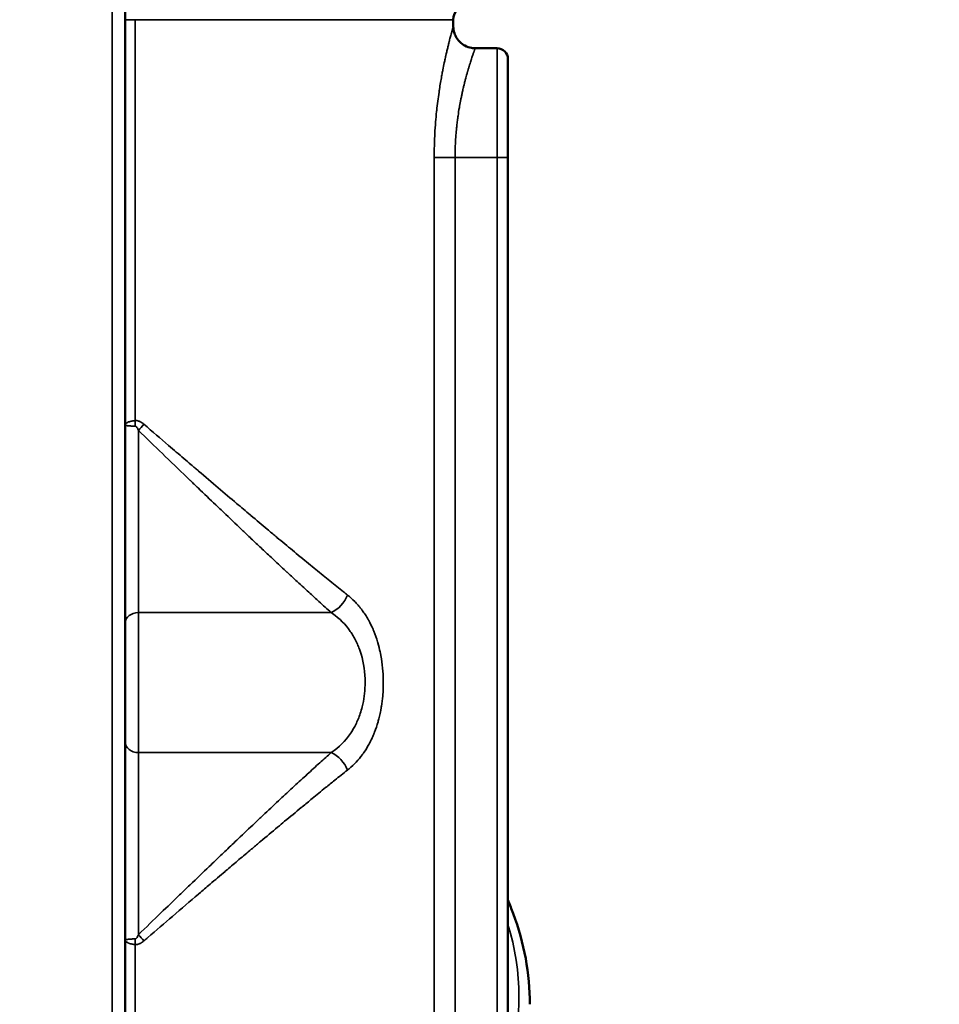
# Model space of a CAD drawing. Units: millimetres. Extents: x 326 to 2134, y 283 to 2430.
# Drawn here: x 568 to 589, y 496 to 519 of the extents above; entities that cross this region are included whole.
import ezdxf

# ---------------------------------------------------------------- set-up
doc = ezdxf.new("R2010")
doc.units = ezdxf.units.MM
doc.header["$LTSCALE"] = 6
for name, color, linetype, lineweight in [('Dimension (ISO)', 7, 'Continuous', 25), ('Visible (ISO)', 7, 'Continuous', 50), ('Visible Narrow (ISO)', 7, 'Continuous', 35)]:
    doc.layers.add(name, color=color, linetype=linetype, lineweight=lineweight)
doc.styles.add('Note Text (ISO)', font='arial.ttf')
doc.dimstyles.new('Default (ISO)', dxfattribs={"dimscale": 6, "dimtxt": 2.5, "dimasz": 2.5, "dimexe": 1, "dimexo": 0, "dimgap": 0.762, "dimtad": 1, "dimtoh": 1, "dimtxsty": 'Note Text (ISO)', "dimcen": 0.09, "dimdle": 10, "dimclrd": 256, "dimclre": 256, "dimclrt": 256, "dimazin": 2, "dimtfac": 0.8, "dimtmove": 0, "dimatfit": 3, "dimfxl": 1, "dimtolj": 1, "dimlwd": -1, "dimlwe": -1, "dimarcsym": 0})

# ---------------------------------------------------------------- blocks, each defined once
blk = doc.blocks.new('*D8')
at = {"layer": 'Defpoints', "color": 0, "transparency": 16777216}
for p in [(826.318243, 980.901278), (370.318243, 326.389912), (747.069873, 326.389912)]:
    blk.add_point(p, dxfattribs=at)
at = {"layer": 'Dimension (ISO)', "transparency": 16777216}
for p, q in [((826.318243, 980.901278), (364.318243, 980.901278)), ((370.318243, 965.901278), (370.318243, 341.389912)), ((747.069873, 326.389912), (364.318243, 326.389912))]:
    blk.add_line(p, q, dxfattribs=at)
for points in [[(367.818243, 965.901278), (372.818243, 965.901278), (370.318243, 980.901278)], [(367.818243, 341.389912), (372.818243, 341.389912), (370.318243, 326.389912)]]:
    blk.add_solid(points, dxfattribs=at)
at = {"layer": 'Dimension (ISO)', "transparency": 16777216, "insert": (350.429053, 636.977791), "char_height": 15, "attachment_point": 1, "rotation": 90, "style": 'Note Text (ISO)'}
blk.add_mtext('\\A1;655', dxfattribs=at)

msp = doc.modelspace()

# ---------------------------------------------------------------- linework, layer by layer
at = {"layer": 'Visible (ISO)'}
for p, q in [((570.839, 518.885), (570.839, 492.217)), ((578.339, 518.551), (578.339, 518.703)), ((578.839, 518.051), (579.339, 518.051)), ((579.589, 515.551), (579.589, 517.801)), ((579.589, 515.551), (579.589, 495.598)), ((571.737, 498.051), (571.737, 498.051))]:
    msp.add_line(p, q, dxfattribs=at)
for centre, radius, start, end in [((578.689, 518.703), 0.35, 93.586, 180), ((579.339, 517.801), 0.25, 0, 90)]:
    msp.add_arc(centre, radius, start, end, dxfattribs=at)
for points, knots in [([(763.731, 944.188), (746.723, 944.715), (729.637, 943.072), (691.876, 934.587), (671.604, 926.39), (634.379, 904.195), (617.582, 890.018), (588.637, 857.055), (576.778, 838.072), (558.935, 796.989), (553.266, 774.773), (548.81, 729.228), (550.211, 705.868), (560.31, 660.556), (568.971, 638.58), (592.997, 598.765), (608.112, 580.8), (643.273, 551.268), (663.009, 539.427), (704.895, 523.257), (726.86, 518.62), (753.931, 517.489), (758.835, 517.463), (763.731, 517.615)], [3.113498, 3.113498, 3.113498, 3.113498, 3.342497, 3.342497, 3.637029, 3.637029, 3.942787, 3.942787, 4.265516, 4.265516, 4.604857, 4.604857, 4.95352, 4.95352, 5.299799, 5.299799, 5.632528, 5.632528, 5.946621, 5.946621, 6.245352, 6.245352, 6.31128, 6.31128, 6.31128, 6.31128]), ([(578.339, 518.551), (578.339, 518.498), (578.348, 518.443), (578.377, 518.357), (578.393, 518.323), (578.44, 518.245), (578.477, 518.202), (578.545, 518.146), (578.573, 518.127), (578.651, 518.085), (578.704, 518.067), (578.785, 518.054), (578.812, 518.051), (578.839, 518.051)], [0, 0, 0, 0, 0.01613717, 0.01613717, 0.02720679, 0.02720679, 0.04361711, 0.04361711, 0.05369344, 0.05369344, 0.07012767, 0.07012767, 0.07827007, 0.07827007, 0.07827007, 0.07827007]), ([(579.589, 498.567), (579.631, 498.47), (579.671, 498.371), (579.96, 497.598), (580.089, 496.897), (580.089, 496.197)], [2.845239, 2.845239, 2.845239, 2.845239, 2.8831683, 2.8831683, 3.1415927, 3.1415927, 3.1415927, 3.1415927])]:
    msp.add_open_spline(points, degree=3, knots=knots, dxfattribs=at)
msp.add_open_spline([(578.339, 518.551), (578.339, 518.551), (578.339, 518.551), (578.339, 518.551)], degree=3, dxfattribs=at)
at = {"layer": 'Visible Narrow (ISO)'}
for p, q in [((570.539, 492.217), (570.539, 518.885)), ((570.839, 518.703), (571.069, 518.703)), ((571.069, 518.703), (578.339, 518.703)), ((571.069, 518.703), (571.069, 509.541)), ((579.339, 518.051), (579.339, 515.551)), ((577.902, 495.598), (577.902, 515.551)), ((577.902, 515.551), (578.379, 515.551)), ((578.379, 515.551), (579.339, 515.551)), ((578.379, 515.551), (578.379, 495.598)), ((579.339, 495.598), (579.339, 515.551)), ((579.339, 515.551), (579.589, 515.551)), ((571.139, 505.151), (571.139, 509.315)), ((571.139, 505.151), (575.547, 505.151)), ((571.139, 505.151), (571.139, 501.951)), ((571.139, 501.951), (575.547, 501.951)), ((571.139, 497.787), (571.139, 501.951)), ((571.069, 497.562), (571.069, 492.445))]:
    msp.add_line(p, q, dxfattribs=at)
for centre, major_axis, ratio, start_param, end_param in [((570.951, 509.541), (0.016, -0.5), 0.234574, 1.300095, 1.563087), ((571.139, 509.455), (-0.336, -0.37), 0.192041, 1.362399, 1.743459), ((575.547, 505.551), (-0.321, -0.383), 0.6506, 0.910933, 2.070213), ((571.139, 504.911), (-0.3, 0), 0.8, 4.712389, 6.283185), ((571.139, 502.191), (-0.3, 0), 0.8, 0, 1.570796), ((575.547, 501.551), (-0.321, 0.383), 0.6506, 4.212973, 5.372252), ((568.839, 496.374), (11, 0), 0.707107, 6.069579, 6.496792), ((570.951, 497.562), (0.016, 0.5), 0.234574, 4.720098, 4.98309), ((571.139, 497.647), (-0.336, 0.37), 0.192041, 4.539726, 4.920787)]:
    msp.add_ellipse(centre, major_axis=major_axis, ratio=ratio, start_param=start_param, end_param=end_param, dxfattribs=at)
for points, knots in [([(577.902, 515.551), (577.902, 515.666), (577.904, 515.781), (577.91, 515.958), (577.912, 516.021), (577.916, 516.089), (577.916, 516.094), (577.921, 516.188), (577.927, 516.277), (577.941, 516.445), (577.948, 516.524), (577.957, 516.61), (577.958, 516.618), (577.967, 516.699), (577.975, 516.769), (577.993, 516.909), (578.002, 516.977), (578.014, 517.058), (578.016, 517.071), (578.019, 517.095), (578.021, 517.105), (578.03, 517.166), (578.038, 517.216), (578.055, 517.314), (578.063, 517.362), (578.079, 517.447), (578.086, 517.485), (578.095, 517.532), (578.097, 517.543), (578.11, 517.61), (578.121, 517.665), (578.139, 517.749), (578.146, 517.78), (578.156, 517.828), (578.16, 517.846), (578.166, 517.874), (578.169, 517.885), (578.173, 517.905), (578.175, 517.914), (578.185, 517.955), (578.192, 517.986), (578.207, 518.047), (578.214, 518.076), (578.227, 518.131), (578.234, 518.158), (578.241, 518.188), (578.243, 518.194), (578.246, 518.205), (578.247, 518.211), (578.258, 518.253), (578.267, 518.287), (578.28, 518.336), (578.284, 518.352), (578.291, 518.378), (578.293, 518.386), (578.297, 518.401), (578.299, 518.407), (578.301, 518.416), (578.302, 518.419), (578.307, 518.438), (578.312, 518.453), (578.318, 518.475), (578.32, 518.482), (578.325, 518.501), (578.328, 518.511), (578.331, 518.524), (578.332, 518.527), (578.334, 518.531), (578.334, 518.532), (578.337, 518.545), (578.339, 518.551), (578.339, 518.551)], [0, 0, 0, 0, 0.0401706, 0.0401706, 0.0625, 0.0625, 0.0641654, 0.0641654, 0.0961021, 0.0961021, 0.125, 0.125, 0.1281595, 0.1281595, 0.1551441, 0.1551441, 0.1822448, 0.1822448, 0.1875, 0.1875, 0.1916711, 0.1916711, 0.212338, 0.212338, 0.2330062, 0.2330062, 0.25, 0.25, 0.2547559, 0.2547559, 0.28125, 0.28125, 0.296875, 0.296875, 0.3064484, 0.3064484, 0.3125, 0.3125, 0.3172164, 0.3172164, 0.3353012, 0.3353012, 0.3534712, 0.3534712, 0.371159, 0.371159, 0.375, 0.375, 0.3791935, 0.3791935, 0.40625, 0.40625, 0.421875, 0.421875, 0.4309899, 0.4309899, 0.4375, 0.4375, 0.4407052, 0.4407052, 0.4595772, 0.4595772, 0.4713162, 0.4713162, 0.4903959, 0.4903959, 0.5, 0.5, 0.5018833, 0.5018833, 0.5391488, 0.5391488, 0.5391488, 0.5391488]), ([(578.839, 518.051), (578.839, 518.051), (578.839, 518.051), (578.838, 518.047), (578.837, 518.045), (578.836, 518.041), (578.835, 518.04), (578.834, 518.038), (578.834, 518.037), (578.832, 518.032), (578.831, 518.028), (578.827, 518.018), (578.825, 518.012), (578.823, 518.005), (578.822, 518.004), (578.822, 518.002), (578.821, 518.001), (578.818, 517.993), (578.816, 517.985), (578.811, 517.971), (578.809, 517.966), (578.806, 517.957), (578.805, 517.954), (578.803, 517.949), (578.802, 517.946), (578.801, 517.944), (578.801, 517.943), (578.801, 517.943), (578.801, 517.943), (578.794, 517.924), (578.787, 517.902), (578.777, 517.873), (578.775, 517.867), (578.768, 517.846), (578.763, 517.829), (578.754, 517.802), (578.751, 517.793), (578.746, 517.78), (578.745, 517.776), (578.744, 517.771), (578.743, 517.77), (578.742, 517.765), (578.74, 517.761), (578.733, 517.739), (578.727, 517.72), (578.715, 517.68), (578.708, 517.659), (578.695, 517.615), (578.688, 517.592), (578.68, 517.566), (578.679, 517.564), (578.677, 517.554), (578.675, 517.548), (578.672, 517.537), (578.671, 517.533), (578.669, 517.529), (578.669, 517.528), (578.669, 517.527), (578.669, 517.527), (578.669, 517.527), (578.668, 517.526), (578.668, 517.525), (578.667, 517.52), (578.665, 517.514), (578.66, 517.498), (578.657, 517.487), (578.65, 517.462), (578.646, 517.448), (578.637, 517.415), (578.632, 517.396), (578.625, 517.371), (578.624, 517.367), (578.617, 517.34), (578.61, 517.315), (578.599, 517.272), (578.595, 517.256), (578.59, 517.233), (578.588, 517.227), (578.587, 517.22), (578.586, 517.22), (578.586, 517.217), (578.585, 517.216), (578.578, 517.187), (578.572, 517.16), (578.558, 517.101), (578.551, 517.069), (578.538, 517.01), (578.532, 516.982), (578.521, 516.928), (578.515, 516.901), (578.509, 516.872), (578.509, 516.868), (578.507, 516.861), (578.507, 516.858), (578.506, 516.854), (578.506, 516.853), (578.505, 516.848), (578.504, 516.843), (578.494, 516.79), (578.485, 516.741), (578.466, 516.631), (578.456, 516.569), (578.445, 516.491), (578.443, 516.473), (578.44, 516.453), (578.439, 516.45), (578.438, 516.437), (578.436, 516.427), (578.434, 516.409), (578.433, 516.403), (578.427, 516.357), (578.423, 516.317), (578.417, 516.261), (578.415, 516.245), (578.408, 516.175), (578.403, 516.121), (578.398, 516.058), (578.397, 516.05), (578.396, 516.03), (578.395, 516.019), (578.393, 515.985), (578.391, 515.962), (578.39, 515.932), (578.389, 515.926), (578.387, 515.879), (578.385, 515.838), (578.381, 515.735), (578.379, 515.674), (578.379, 515.592), (578.379, 515.572), (578.379, 515.551)], [0.4619005, 0.4619005, 0.4619005, 0.4619005, 0.4767529, 0.4767529, 0.4916125, 0.4916125, 0.4955051, 0.4955051, 0.5000017, 0.5000017, 0.5137197, 0.5137197, 0.5273699, 0.5273699, 0.5291381, 0.5291381, 0.5314779, 0.5314779, 0.5459546, 0.5459546, 0.5543628, 0.5543628, 0.558567, 0.558567, 0.5618963, 0.5618963, 0.5623626, 0.5623626, 0.5627711, 0.5627711, 0.5905879, 0.5905879, 0.5964041, 0.5964041, 0.6132206, 0.6132206, 0.6216288, 0.6216288, 0.6248843, 0.6248843, 0.6258329, 0.6258329, 0.6300371, 0.6300371, 0.6469324, 0.6469324, 0.6636701, 0.6636701, 0.6788937, 0.6788937, 0.6804866, 0.6804866, 0.6846907, 0.6846907, 0.6867927, 0.6873183, 0.6873183, 0.6874644, 0.6874644, 0.6878438, 0.6878438, 0.6888948, 0.6888948, 0.6973031, 0.6973031, 0.7077668, 0.7077668, 0.7182297, 0.7182297, 0.7286766, 0.7286766, 0.7309361, 0.7309361, 0.7418257, 0.7418257, 0.7477525, 0.7477525, 0.7498546, 0.7498546, 0.750054, 0.750054, 0.7509056, 0.7509056, 0.7632153, 0.7632153, 0.7787341, 0.7787341, 0.7931224, 0.7931224, 0.8083277, 0.8083277, 0.8108144, 0.8108144, 0.8126587, 0.8126587, 0.8129165, 0.8129165, 0.8150185, 0.8150185, 0.8368491, 0.8368491, 0.865468, 0.865468, 0.8738763, 0.8738763, 0.8751965, 0.8751965, 0.8797044, 0.8797044, 0.8822845, 0.8822845, 0.899101, 0.899101, 0.9059023, 0.9059023, 0.9290707, 0.9290707, 0.932734, 0.932734, 0.9375699, 0.9375699, 0.9469748, 0.9469748, 0.9495505, 0.9495505, 0.966367, 0.966367, 0.9915219, 0.9915219, 1, 1, 1, 1]), ([(570.839, 509.437), (570.839, 509.441), (570.84, 509.444), (570.841, 509.448), (570.842, 509.451), (570.843, 509.454), (570.844, 509.456), (570.845, 509.457), (570.845, 509.458), (570.845, 509.458), (570.847, 509.461), (570.849, 509.463), (570.85, 509.465), (570.851, 509.467), (570.852, 509.468), (570.853, 509.468), (570.853, 509.469), (570.854, 509.469), (570.854, 509.47), (570.854, 509.47), (570.854, 509.47), (570.855, 509.47), (570.856, 509.472), (570.864, 509.479), (570.87, 509.483), (570.872, 509.485), (570.874, 509.486), (570.876, 509.488), (570.88, 509.49), (570.884, 509.493), (570.889, 509.495), (570.891, 509.496), (570.893, 509.497), (570.895, 509.498), (570.896, 509.499), (570.897, 509.5), (570.899, 509.5), (570.899, 509.501), (570.9, 509.501), (570.902, 509.502), (570.912, 509.506), (570.922, 509.51), (570.934, 509.514), (570.946, 509.518), (570.958, 509.522), (570.972, 509.525), (570.985, 509.528), (570.999, 509.531), (571.012, 509.533), (571.027, 509.536), (571.041, 509.538), (571.056, 509.539), (571.06, 509.54), (571.065, 509.54), (571.069, 509.541)], [0, 0, 0, 0, 0.055047, 0.055047, 0.055047, 0.112569, 0.112569, 0.112569, 0.125, 0.125, 0.125, 0.1875, 0.1875, 0.1875, 0.21875, 0.21875, 0.21875, 0.234375, 0.234375, 0.234375, 0.246094, 0.246094, 0.246094, 0.341428, 0.341428, 0.341428, 0.375, 0.375, 0.375, 0.4375, 0.4375, 0.4375, 0.46875, 0.46875, 0.46875, 0.487022, 0.487022, 0.487022, 0.5, 0.5, 0.5, 0.611374, 0.611374, 0.611374, 0.726474, 0.726474, 0.726474, 0.843799, 0.843799, 0.843799, 0.964574, 0.964574, 0.964574, 1, 1, 1, 1]), ([(571.069, 509.541), (571.081, 509.541), (571.093, 509.54), (571.118, 509.537), (571.131, 509.533), (571.154, 509.526), (571.165, 509.521), (571.177, 509.516), (571.179, 509.515), (571.195, 509.507), (571.208, 509.499), (571.233, 509.482), (571.246, 509.473), (571.261, 509.46), (571.264, 509.458), (571.267, 509.455)], [0, 0, 0, 0, 0.0000737191, 0.0000737191, 0.0001553365, 0.0001553365, 0.0002254386, 0.0002254386, 0.0002395285, 0.0002395285, 0.0003310302, 0.0003310302, 0.0004277385, 0.0004277385, 0.0004508772, 0.0004508772, 0.0004508772, 0.0004508772]), ([(571.069, 509.411), (571.057, 509.411), (571.045, 509.411), (571.021, 509.412), (571.009, 509.413), (570.992, 509.414), (570.986, 509.414), (570.979, 509.415), (570.978, 509.415), (570.964, 509.416), (570.951, 509.417), (570.932, 509.418), (570.926, 509.419), (570.916, 509.42), (570.913, 509.42), (570.909, 509.421), (570.907, 509.421), (570.905, 509.421), (570.904, 509.421), (570.903, 509.421), (570.902, 509.421), (570.894, 509.422), (570.885, 509.424), (570.877, 509.425), (570.877, 509.425), (570.873, 509.426), (570.869, 509.426), (570.863, 509.427), (570.862, 509.428), (570.859, 509.428), (570.858, 509.429), (570.856, 509.429), (570.856, 509.429), (570.855, 509.429), (570.855, 509.429), (570.844, 509.432), (570.839, 509.435), (570.839, 509.437)], [0, 0, 0, 0, 0.102435, 0.102435, 0.202183, 0.202183, 0.25, 0.25, 0.2604, 0.2604, 0.375, 0.375, 0.4375, 0.4375, 0.46875, 0.46875, 0.484375, 0.484375, 0.493586, 0.493586, 0.5, 0.5, 0.61872, 0.61872, 0.625, 0.625, 0.6875, 0.6875, 0.71875, 0.71875, 0.737492, 0.737492, 0.745172, 0.745172, 0.75, 0.75, 1, 1, 1, 1]), ([(571.139, 509.315), (571.136, 509.324), (571.133, 509.332), (571.126, 509.348), (571.122, 509.356), (571.114, 509.37), (571.11, 509.377), (571.1, 509.392), (571.094, 509.398), (571.083, 509.406), (571.079, 509.409), (571.073, 509.41), (571.071, 509.411), (571.069, 509.411)], [0, 0, 0, 0, 0.136543, 0.136543, 0.287589, 0.287589, 0.462893, 0.462893, 0.717333, 0.717333, 0.913872, 0.913872, 1, 1, 1, 1]), ([(575.547, 505.151), (575.456, 505.233), (575.361, 505.318), (575.2, 505.464), (575.136, 505.523), (574.971, 505.673), (574.87, 505.766), (574.698, 505.925), (574.628, 505.99), (574.552, 506.061), (574.545, 506.067), (574.538, 506.073), (574.537, 506.074), (574.449, 506.156), (574.362, 506.238), (574.19, 506.398), (574.106, 506.476), (574.013, 506.564), (574.005, 506.571), (573.925, 506.646), (573.852, 506.716), (573.703, 506.856), (573.627, 506.928), (573.524, 507.026), (573.498, 507.05), (573.466, 507.08), (573.459, 507.087), (573.452, 507.094), (573.45, 507.096), (573.313, 507.226), (573.173, 507.359), (572.99, 507.534), (572.95, 507.572), (572.778, 507.736), (572.643, 507.866), (572.446, 508.055), (572.388, 508.11), (572.326, 508.17), (572.322, 508.173), (572.318, 508.178), (572.316, 508.179), (572.137, 508.352), (571.95, 508.532), (571.578, 508.891), (571.395, 509.067), (571.183, 509.273), (571.161, 509.294), (571.139, 509.315)], [0, 0, 0, 0, 0.075839, 0.075839, 0.125, 0.125, 0.198142, 0.198142, 0.246094, 0.246094, 0.25, 0.25, 0.25124, 0.25124, 0.316096, 0.316096, 0.375, 0.375, 0.380365, 0.380365, 0.429992, 0.429992, 0.479626, 0.479626, 0.496094, 0.496094, 0.5, 0.5, 0.501484, 0.501484, 0.598608, 0.598608, 0.625, 0.625, 0.712139, 0.712139, 0.748047, 0.748047, 0.75, 0.75, 0.751069, 0.751069, 0.875534, 0.875534, 0.987132, 0.987132, 1, 1, 1, 1]), ([(571.267, 509.455), (571.461, 509.288), (571.649, 509.127), (571.949, 508.87), (572.065, 508.77), (572.235, 508.625), (572.29, 508.577), (572.373, 508.507), (572.4, 508.483), (572.441, 508.449), (572.466, 508.427), (572.491, 508.405), (572.504, 508.395), (572.504, 508.395), (572.506, 508.393), (572.507, 508.392), (572.509, 508.391), (572.509, 508.39), (572.511, 508.389), (572.511, 508.388), (572.512, 508.388), (572.513, 508.387), (572.668, 508.255), (572.818, 508.127), (573.109, 507.879), (573.249, 507.761), (573.49, 507.557), (573.592, 507.47), (573.696, 507.383), (573.7, 507.38), (573.706, 507.375), (573.708, 507.373), (573.839, 507.263), (573.964, 507.157), (574.154, 506.998), (574.219, 506.943), (574.292, 506.883), (574.3, 506.876), (574.429, 506.769), (574.546, 506.671), (574.72, 506.527), (574.781, 506.477), (574.844, 506.425), (574.848, 506.422), (574.853, 506.417), (574.855, 506.416), (574.973, 506.318), (575.086, 506.225), (575.307, 506.045), (575.415, 505.957), (575.625, 505.788), (575.727, 505.705), (575.857, 505.601), (575.889, 505.576), (575.92, 505.551)], [0, 0, 0, 0, 0.107301, 0.107301, 0.178198, 0.178198, 0.213647, 0.213647, 0.231371, 0.231371, 0.240233, 0.247988, 0.247988, 0.248235, 0.248235, 0.249095, 0.249095, 0.249578, 0.249578, 0.249924, 0.249924, 0.250126, 0.250126, 0.339682, 0.339682, 0.42797, 0.42797, 0.496094, 0.496094, 0.49875, 0.49875, 0.5, 0.5, 0.57758, 0.57758, 0.619764, 0.619764, 0.625, 0.625, 0.703741, 0.703741, 0.746094, 0.746094, 0.748965, 0.748965, 0.75, 0.75, 0.824522, 0.824522, 0.899538, 0.899538, 0.975547, 0.975547, 1, 1, 1, 1]), ([(575.92, 505.551), (575.978, 505.505), (576.033, 505.456), (576.085, 505.403), (576.09, 505.398), (576.096, 505.392), (576.101, 505.387), (576.129, 505.358), (576.156, 505.328), (576.182, 505.297), (576.195, 505.281), (576.208, 505.265), (576.221, 505.249), (576.227, 505.241), (576.234, 505.233), (576.24, 505.225), (576.245, 505.219), (576.249, 505.213), (576.254, 505.207), (576.257, 505.202), (576.26, 505.198), (576.264, 505.193), (576.286, 505.162), (576.308, 505.131), (576.329, 505.099), (576.351, 505.065), (576.372, 505.031), (576.391, 504.996), (576.395, 504.991), (576.398, 504.985), (576.401, 504.98), (576.402, 504.977), (576.404, 504.974), (576.405, 504.971), (576.441, 504.906), (576.474, 504.839), (576.504, 504.769), (576.508, 504.761), (576.511, 504.753), (576.515, 504.744), (576.518, 504.738), (576.52, 504.731), (576.523, 504.725), (576.555, 504.646), (576.583, 504.565), (576.608, 504.483), (576.611, 504.474), (576.613, 504.465), (576.616, 504.457), (576.635, 504.389), (576.652, 504.32), (576.667, 504.25), (576.67, 504.234), (576.673, 504.219), (576.676, 504.203), (576.678, 504.194), (576.68, 504.185), (576.682, 504.176), (576.682, 504.173), (576.683, 504.17), (576.683, 504.166), (576.718, 503.979), (576.736, 503.789), (576.738, 503.595), (576.738, 503.582), (576.738, 503.569), (576.738, 503.556), (576.738, 503.459), (576.735, 503.363), (576.727, 503.267), (576.726, 503.259), (576.726, 503.251), (576.725, 503.242), (576.718, 503.165), (576.708, 503.087), (576.696, 503.011), (576.694, 502.994), (576.691, 502.977), (576.688, 502.961), (576.687, 502.955), (576.686, 502.949), (576.685, 502.944), (576.677, 502.899), (576.668, 502.857), (576.659, 502.814), (576.65, 502.774), (576.64, 502.735), (576.63, 502.696), (576.626, 502.682), (576.622, 502.667), (576.618, 502.653), (576.595, 502.573), (576.569, 502.494), (576.539, 502.418), (576.537, 502.413), (576.535, 502.408), (576.533, 502.404), (576.531, 502.397), (576.528, 502.389), (576.525, 502.382), (576.523, 502.378), (576.521, 502.374), (576.52, 502.37), (576.505, 502.334), (576.49, 502.299), (576.473, 502.265), (576.457, 502.23), (576.44, 502.196), (576.423, 502.163), (576.417, 502.153), (576.412, 502.143), (576.407, 502.133), (576.371, 502.07), (576.333, 502.008), (576.292, 501.949), (576.288, 501.943), (576.284, 501.937), (576.28, 501.931), (576.275, 501.925), (576.27, 501.918), (576.266, 501.912), (576.264, 501.91), (576.262, 501.907), (576.26, 501.905), (576.172, 501.785), (576.071, 501.677), (575.956, 501.581), (575.944, 501.571), (575.932, 501.561), (575.92, 501.551)], [0, 0, 0, 0, 0.056667, 0.056667, 0.056667, 0.0625, 0.0625, 0.0625, 0.09375, 0.09375, 0.09375, 0.109375, 0.109375, 0.109375, 0.117188, 0.117188, 0.117188, 0.123191, 0.123191, 0.123191, 0.12723, 0.12723, 0.12723, 0.154638, 0.154638, 0.154638, 0.183075, 0.183075, 0.183075, 0.1875, 0.1875, 0.1875, 0.189743, 0.189743, 0.189743, 0.242188, 0.242188, 0.242188, 0.248473, 0.248473, 0.248473, 0.252945, 0.252945, 0.252945, 0.308572, 0.308572, 0.308572, 0.314348, 0.314348, 0.314348, 0.359375, 0.359375, 0.359375, 0.369388, 0.369388, 0.369388, 0.375, 0.375, 0.375, 0.377071, 0.377071, 0.377071, 0.492399, 0.492399, 0.492399, 0.5, 0.5, 0.5, 0.557546, 0.557546, 0.557546, 0.5625, 0.5625, 0.5625, 0.609375, 0.609375, 0.609375, 0.619502, 0.619502, 0.619502, 0.623029, 0.623029, 0.623029, 0.650467, 0.650467, 0.650467, 0.676057, 0.676057, 0.676057, 0.685619, 0.685619, 0.685619, 0.738781, 0.738781, 0.738781, 0.742188, 0.742188, 0.742188, 0.747075, 0.747075, 0.747075, 0.75, 0.75, 0.75, 0.776389, 0.776389, 0.776389, 0.802844, 0.802844, 0.802844, 0.810722, 0.810722, 0.810722, 0.86212, 0.86212, 0.86212, 0.867188, 0.867188, 0.867188, 0.87273, 0.87273, 0.87273, 0.875, 0.875, 0.875, 0.988293, 0.988293, 0.988293, 1, 1, 1, 1]), ([(575.547, 501.951), (575.724, 502.07), (575.871, 502.216), (575.987, 502.386), (575.993, 502.393), (575.998, 502.401), (576.003, 502.408), (576.022, 502.438), (576.041, 502.469), (576.059, 502.5), (576.068, 502.516), (576.077, 502.532), (576.086, 502.548), (576.09, 502.556), (576.094, 502.564), (576.098, 502.572), (576.102, 502.578), (576.104, 502.584), (576.108, 502.59), (576.146, 502.667), (576.183, 502.757), (576.213, 502.845), (576.229, 502.895), (576.244, 502.946), (576.257, 502.998), (576.261, 503.017), (576.266, 503.036), (576.27, 503.055), (576.305, 503.216), (576.323, 503.385), (576.323, 503.555), (576.322, 503.776), (576.292, 503.994), (576.231, 504.198), (576.222, 504.228), (576.213, 504.258), (576.202, 504.288), (576.189, 504.326), (576.174, 504.364), (576.159, 504.401), (576.151, 504.419), (576.143, 504.437), (576.135, 504.456), (576.131, 504.465), (576.126, 504.474), (576.122, 504.483), (576.119, 504.49), (576.115, 504.497), (576.112, 504.503), (576.071, 504.586), (576.031, 504.653), (575.984, 504.722), (575.875, 504.88), (575.74, 505.017), (575.579, 505.13), (575.569, 505.137), (575.558, 505.144), (575.547, 505.151)], [0, 0, 0, 0, 0.179678, 0.179678, 0.179678, 0.1875, 0.1875, 0.1875, 0.21875, 0.21875, 0.21875, 0.234375, 0.234375, 0.234375, 0.242187, 0.242187, 0.242187, 0.2482, 0.2482, 0.2482, 0.319722, 0.319722, 0.319722, 0.360124, 0.360124, 0.360124, 0.375, 0.375, 0.375, 0.5, 0.5, 0.5, 0.663124, 0.663124, 0.663124, 0.6875, 0.6875, 0.6875, 0.71875, 0.71875, 0.71875, 0.734375, 0.734375, 0.734375, 0.742187, 0.742187, 0.742187, 0.748118, 0.748118, 0.748118, 0.821579, 0.821579, 0.821579, 0.989149, 0.989149, 0.989149, 1, 1, 1, 1]), ([(571.139, 497.787), (571.317, 497.96), (571.489, 498.126), (571.802, 498.428), (571.943, 498.564), (572.16, 498.773), (572.238, 498.848), (572.316, 498.923), (572.317, 498.924), (572.32, 498.927), (572.322, 498.928), (572.473, 499.074), (572.618, 499.213), (572.805, 499.392), (572.851, 499.436), (572.904, 499.487), (572.912, 499.495), (573.01, 499.588), (573.098, 499.671), (573.275, 499.841), (573.365, 499.926), (573.456, 500.013), (573.459, 500.016), (573.465, 500.021), (573.467, 500.023), (573.599, 500.148), (573.724, 500.266), (573.909, 500.441), (573.972, 500.5), (574.153, 500.671), (574.271, 500.78), (574.435, 500.933), (574.484, 500.979), (574.537, 501.028), (574.54, 501.031), (574.545, 501.036), (574.547, 501.038), (574.653, 501.136), (574.755, 501.23), (574.953, 501.412), (575.05, 501.501), (575.239, 501.674), (575.332, 501.758), (575.465, 501.877), (575.506, 501.914), (575.547, 501.951)], [0, 0, 0, 0, 0.103294, 0.103294, 0.194676, 0.194676, 0.248047, 0.248047, 0.248927, 0.248927, 0.25, 0.25, 0.340156, 0.340156, 0.369652, 0.369652, 0.375, 0.375, 0.433482, 0.433482, 0.496094, 0.496094, 0.498417, 0.498417, 0.5, 0.5, 0.582409, 0.582409, 0.625, 0.625, 0.708856, 0.708856, 0.746094, 0.746094, 0.74873, 0.74873, 0.75, 0.75, 0.821039, 0.821039, 0.892714, 0.892714, 0.965621, 0.965621, 1, 1, 1, 1]), ([(575.92, 501.551), (575.826, 501.476), (575.728, 501.398), (575.56, 501.263), (575.49, 501.207), (575.32, 501.068), (575.217, 500.985), (575.037, 500.837), (574.961, 500.774), (574.877, 500.706), (574.871, 500.7), (574.864, 500.694), (574.862, 500.693), (574.739, 500.591), (574.613, 500.487), (574.43, 500.335), (574.376, 500.29), (574.195, 500.139), (574.066, 500.031), (573.871, 499.867), (573.809, 499.815), (573.739, 499.756), (573.732, 499.75), (573.724, 499.743), (573.722, 499.741), (573.628, 499.663), (573.535, 499.584), (573.35, 499.428), (573.259, 499.351), (573.16, 499.266), (573.153, 499.261), (573.138, 499.248), (573.13, 499.241), (573.009, 499.138), (572.894, 499.041), (572.695, 498.871), (572.611, 498.799), (572.523, 498.724), (572.519, 498.721), (572.515, 498.717), (572.513, 498.716), (572.324, 498.554), (572.126, 498.384), (571.737, 498.051), (571.548, 497.889), (571.324, 497.696), (571.295, 497.672), (571.267, 497.647)], [0, 0, 0, 0, 0.074736, 0.074736, 0.125, 0.125, 0.196012, 0.196012, 0.246094, 0.246094, 0.25, 0.25, 0.251154, 0.251154, 0.338745, 0.338745, 0.375, 0.375, 0.457576, 0.457576, 0.496094, 0.496094, 0.5, 0.5, 0.501415, 0.501415, 0.563207, 0.563207, 0.620824, 0.620824, 0.625, 0.625, 0.630179, 0.630179, 0.699559, 0.699559, 0.748047, 0.748047, 0.75, 0.75, 0.75096, 0.75096, 0.87548, 0.87548, 0.984334, 0.984334, 1, 1, 1, 1]), ([(570.839, 497.665), (570.839, 497.666), (570.84, 497.667), (570.842, 497.668), (570.842, 497.669), (570.843, 497.669), (570.843, 497.669), (570.844, 497.669), (570.844, 497.67), (570.845, 497.67), (570.846, 497.671), (570.848, 497.671), (570.85, 497.672), (570.851, 497.672), (570.853, 497.673), (570.855, 497.673), (570.857, 497.674), (570.86, 497.674), (570.862, 497.675), (570.863, 497.675), (570.864, 497.675), (570.865, 497.676), (570.867, 497.676), (570.868, 497.676), (570.869, 497.676), (570.871, 497.677), (570.873, 497.677), (570.875, 497.677), (570.879, 497.678), (570.883, 497.679), (570.887, 497.679), (570.89, 497.68), (570.892, 497.68), (570.894, 497.68), (570.896, 497.68), (570.897, 497.681), (570.899, 497.681), (570.9, 497.681), (570.901, 497.681), (570.902, 497.681), (570.906, 497.682), (570.912, 497.682), (570.917, 497.683), (570.922, 497.683), (570.927, 497.684), (570.933, 497.684), (570.944, 497.685), (570.956, 497.686), (570.969, 497.687), (570.972, 497.687), (570.974, 497.688), (570.977, 497.688), (570.987, 497.688), (570.997, 497.689), (571.008, 497.69), (571.021, 497.69), (571.035, 497.691), (571.049, 497.691), (571.056, 497.692), (571.062, 497.692), (571.069, 497.692)], [0, 0, 0, 0, 0.1020328, 0.1020328, 0.1020328, 0.1273023, 0.1273023, 0.1273023, 0.1525718, 0.1525718, 0.1525718, 0.2031109, 0.2031109, 0.2031109, 0.25, 0.25, 0.25, 0.3027344, 0.3027344, 0.3027344, 0.3203125, 0.3203125, 0.3203125, 0.34375, 0.34375, 0.34375, 0.375, 0.375, 0.375, 0.4375, 0.4375, 0.4375, 0.46875, 0.46875, 0.46875, 0.4890022, 0.4890022, 0.4890022, 0.5, 0.5, 0.5, 0.5529478, 0.5529478, 0.5529478, 0.6058956, 0.6058956, 0.6058956, 0.7157736, 0.7157736, 0.7157736, 0.7395496, 0.7395496, 0.7395496, 0.8280123, 0.8280123, 0.8280123, 0.9441296, 0.9441296, 0.9441296, 1, 1, 1, 1]), ([(571.069, 497.562), (571.057, 497.563), (571.045, 497.564), (571.021, 497.568), (571.009, 497.57), (570.992, 497.573), (570.986, 497.574), (570.979, 497.576), (570.978, 497.576), (570.964, 497.579), (570.951, 497.583), (570.932, 497.589), (570.925, 497.591), (570.916, 497.595), (570.913, 497.596), (570.909, 497.598), (570.907, 497.599), (570.904, 497.6), (570.904, 497.6), (570.903, 497.601), (570.902, 497.601), (570.893, 497.605), (570.884, 497.61), (570.872, 497.617), (570.868, 497.62), (570.863, 497.624), (570.861, 497.626), (570.859, 497.628), (570.858, 497.629), (570.857, 497.63), (570.857, 497.63), (570.856, 497.631), (570.856, 497.631), (570.855, 497.631), (570.855, 497.632), (570.854, 497.633), (570.852, 497.635), (570.849, 497.639), (570.847, 497.642), (570.845, 497.645), (570.844, 497.646), (570.842, 497.65), (570.841, 497.653), (570.84, 497.66), (570.839, 497.662), (570.839, 497.665)], [0, 0, 0, 0, 0.099886, 0.099886, 0.197735, 0.197735, 0.25, 0.25, 0.257623, 0.257623, 0.375, 0.375, 0.4375, 0.4375, 0.46875, 0.46875, 0.486173, 0.486173, 0.493139, 0.493139, 0.5, 0.5, 0.625, 0.625, 0.6875, 0.6875, 0.71875, 0.71875, 0.734375, 0.734375, 0.742188, 0.742188, 0.745043, 0.745043, 0.75, 0.75, 0.813183, 0.813183, 0.876754, 0.876754, 0.894531, 0.894531, 0.9571, 0.9571, 1, 1, 1, 1]), ([(571.069, 497.692), (571.077, 497.692), (571.086, 497.697), (571.095, 497.706), (571.104, 497.716), (571.113, 497.73), (571.122, 497.748), (571.128, 497.76), (571.134, 497.772), (571.139, 497.787)], [0, 0, 0, 0, 0.384669, 0.384669, 0.384669, 0.767778, 0.767778, 0.767778, 1, 1, 1, 1]), ([(571.267, 497.647), (571.26, 497.641), (571.253, 497.635), (571.234, 497.621), (571.223, 497.613), (571.206, 497.602), (571.2, 497.599), (571.191, 497.594), (571.186, 497.591), (571.18, 497.588), (571.177, 497.587), (571.163, 497.58), (571.15, 497.575), (571.125, 497.568), (571.113, 497.565), (571.09, 497.562), (571.079, 497.562), (571.069, 497.562)], [0, 0, 0, 0, 0.0000564494, 0.0000564494, 0.0001411234, 0.0001411234, 0.0001834604, 0.0001834604, 0.0002046289, 0.0002152132, 0.0002257974, 0.0002257974, 0.0003103458, 0.0003103458, 0.0003866003, 0.0003866003, 0.0004515948, 0.0004515948, 0.0004515948, 0.0004515948])]:
    msp.add_open_spline(points, degree=3, knots=knots, dxfattribs=at)

# ---------------------------------------------------------------- dimensions: what is measured, and where the dimension line sits
at = {"layer": 'Dimension (ISO)'}
dim = msp.add_linear_dim(base=(370.318, 326.39), p1=(826.318, 980.901), p2=(747.07, 326.39), angle=90, dimstyle='Default (ISO)', override={"dimgap": 0.762, "dimtoh": 0, "dimdec": 0, "dimtol": 0, "dimlim": 0, "dimtp": 0, "dimtm": 0, "dimtdec": 0, "dimtofl": 0, "dimatfit": 1}, dxfattribs=at)
dim.commit()
dim.dimension.update_dxf_attribs({"geometry": '*D8', "text_midpoint": (370.318, 653.646), "dimtype": 160})

doc.saveas('drawing.dxf')
